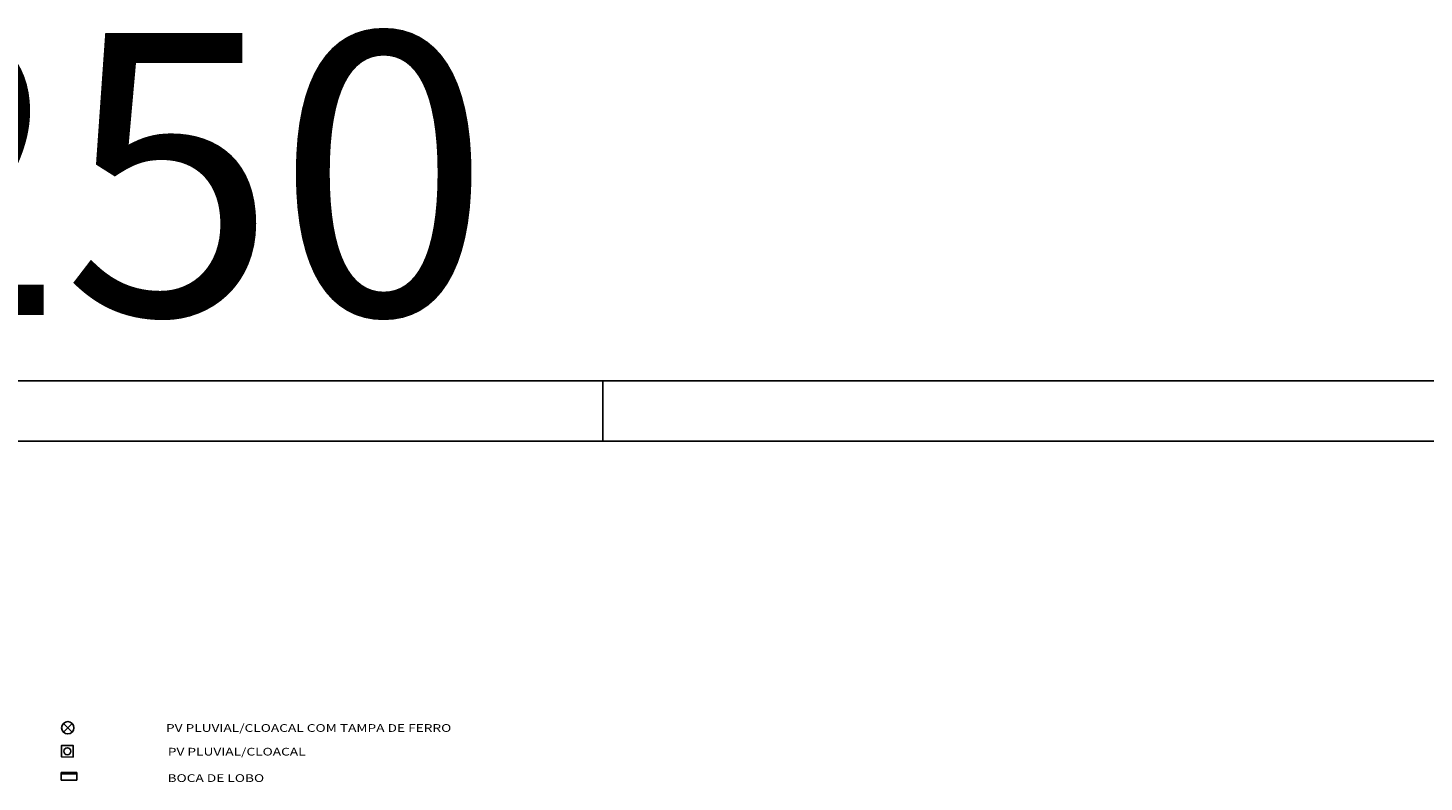
# Model space of a CAD drawing. Extents: x 181907 to 182127, y 1671028 to 1671191.
# Drawn here: x 182013 to 182071, y 1671160 to 1671191 of the extents above; entities that cross this region are included whole.
import ezdxf

# ---------------------------------------------------------------- set-up
doc = ezdxf.new("R2010")
doc.units = 0
doc.header["$LTSCALE"] = 6.35
doc.header["$MEASUREMENT"] = 0
doc.layers.get('0').update_dxf_attribs({"linetype": 'CONTINUOUS'})
doc.layers.add('CONV', color=7, linetype='CONTINUOUS')
doc.styles.add('SIMPLEX', font='simplex.shx', dxfattribs={"height": 1})

# ---------------------------------------------------------------- blocks, each defined once
blk = doc.blocks.new('-CX-INSP')
at = {"color": 7}
blk.add_lwpolyline([(0, 0), (1, 0), (1, 1), (0, 1)], close=True, dxfattribs=at)
blk.add_circle((0.5, 0.5), 0.3, dxfattribs=at)
blk = doc.blocks.new('LOBO')
at = {"layer": 'CONV'}
for p, q in [((-1, -1), (-1, 0)), ((-1, 0), (1, 0)), ((1, 0), (1, -1)), ((-1, -0.2), (1, -0.2)), ((1, -1), (-1, -1))]:
    blk.add_line(p, q, dxfattribs=at)

msp = doc.modelspace()

# ---------------------------------------------------------------- linework, layer by layer
at = {"color": 7, "linetype": 'CONTINUOUS'}
for p, q in [((181907.106, 1671176.342), (182023.685, 1671176.342)), ((181907.106, 1671176.342), (182127.106, 1671176.342)), ((182037.106, 1671176.342), (182037.106, 1671173.842))]:
    msp.add_line(p, q, dxfattribs=at)
at = {"color": 5, "linetype": 'CONTINUOUS'}
msp.add_line((181913.356, 1671173.842), (182124.606, 1671173.842), dxfattribs=at)
at = {"layer": 'CONV', "color": 7}
for p, q in [((182015.108, 1671161.774), (182014.746, 1671162.136)), ((182014.746, 1671161.774), (182015.108, 1671162.136))]:
    msp.add_line(p, q, dxfattribs=at)
msp.add_circle((182014.927, 1671161.955), 0.256, dxfattribs=at)

# ---------------------------------------------------------------- block references
at = {"layer": 'CONV', "xscale": 0.4800000000758139, "yscale": 0.4799999999813735, "zscale": 0.4800000000000001, "rotation": 89.8135949298614}
msp.add_blockref('-CX-INSP', (182015.149, 1671160.743), dxfattribs=at)
at = {"layer": 'CONV', "xscale": 0.3200000000069849, "yscale": 0.3200000000651926, "zscale": 0.3200000000000001}
msp.add_blockref('LOBO', (182014.98, 1671160.108), dxfattribs=at)

# ---------------------------------------------------------------- texts
at = {"layer": 'CONV', "color": 5, "linetype": 'CONTINUOUS', "style": 'SIMPLEX'}
msp.add_text('1:250', height=11.7003, dxfattribs=at).set_placement((181992.568, 1671179.064))
at = {"layer": 'CONV', "style": 'SIMPLEX', "width": 1.3}
for s, p in [('PV PLUVIAL/CLOACAL COM TAMPA DE FERRO', (182018.997, 1671161.787)), ('PV PLUVIAL/CLOACAL', (182019.074, 1671160.805)), ('BOCA DE LOBO', (182019.063, 1671159.71))]:
    msp.add_text(s, height=0.32, dxfattribs=at).set_placement(p)

doc.saveas('drawing.dxf')
